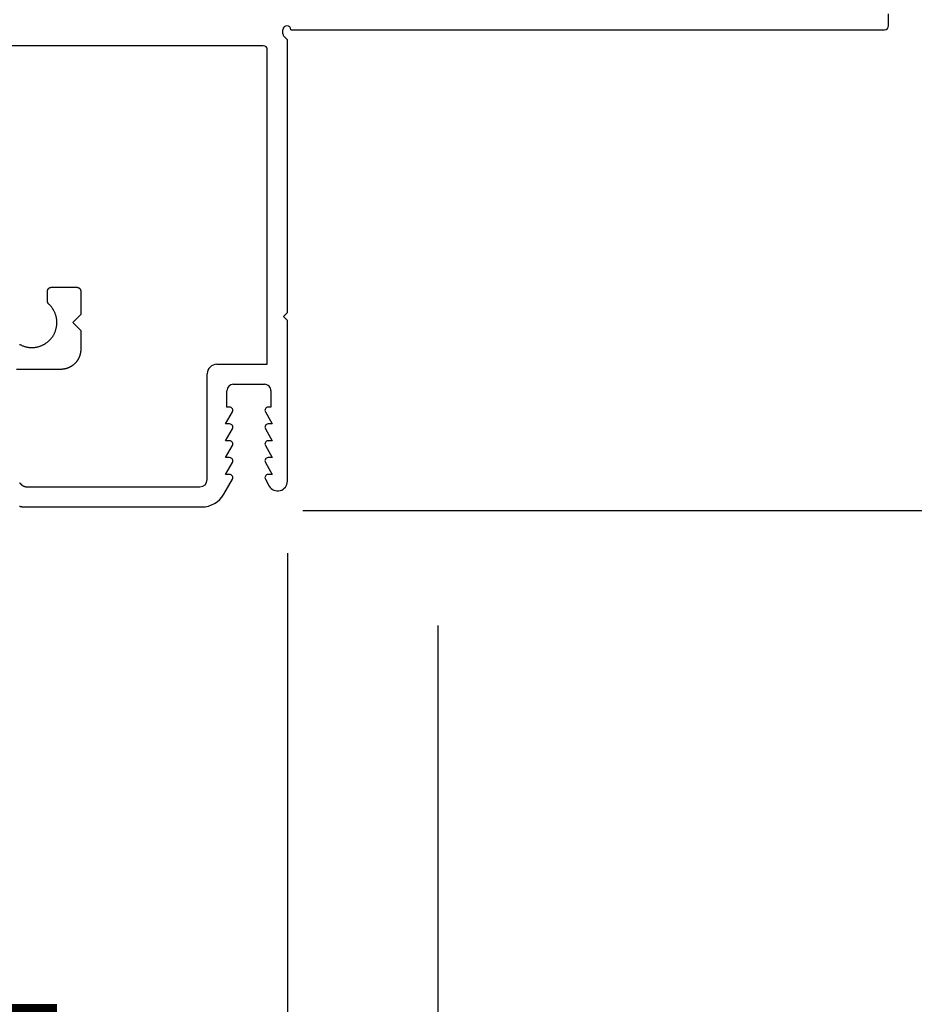
# Model space of a CAD drawing. Extents: x 0 to 68, y 0 to 44.
# Drawn here: x 11.8 to 14, y 9.9 to 12.4 of the extents above; entities that cross this region are included whole.
import ezdxf

# ---------------------------------------------------------------- set-up
doc = ezdxf.new("R2010")
doc.units = 0
doc.header["$LTSCALE"] = 2
doc.header["$MEASUREMENT"] = 0
doc.header["$PDMODE"] = 3
doc.layers.get('0').update_dxf_attribs({"linetype": 'CONTINUOUS'})
doc.layers.get('DEFPOINTS').update_dxf_attribs({"color": 3, "linetype": 'CONTINUOUS'})
doc.layers.add('Dim', color=7, linetype='CONTINUOUS')
doc.styles.get("Standard").update_dxf_attribs({"font": 'arial.ttf'})
doc.dimstyles.get("Standard").update_dxf_attribs({"dimtxt": 0.24, "dimasz": 0.3, "dimexe": 0.0625, "dimexo": 0.18, "dimgap": 0.09, "dimtad": 0, "dimdec": 4, "dimzin": 0, "dimdsep": 46, "dimlunit": 4, "dimtxsty": 'Standard', "dimcen": 0, "dimadec": 5, "dimazin": 0, "dimtfac": 1, "dimtdec": 4, "dimtofl": 0, "dimtmove": 0, "dimatfit": 3, "dimfxl": 1, "dimtolj": 1, "dimtzin": 0, "dimarcsym": 0})

# ---------------------------------------------------------------- blocks, each defined once
blk = doc.blocks.new('*D297')
at = {"layer": 'DEFPOINTS', "color": 0, "transparency": 16777216}
for p in [(11.1181, 13.2646), (12.4181, 11.2399), (12.4181, 9.6466)]:
    blk.add_point(p, dxfattribs=at)
at = {"layer": 'Dim', "color": 0, "lineweight": -2, "transparency": 16777216}
for p, q in [((11.1181, 13.0846), (11.1181, 9.5841)), ((12.4181, 11.0599), (12.4181, 9.5841)), ((10.8181, 9.6466), (10.5181, 9.6466)), ((12.7181, 9.6466), (13.0181, 9.6466))]:
    blk.add_line(p, q, dxfattribs=at)
at = {"layer": 'Dim', "color": 0, "transparency": 16777216}
for points in [[(10.8181, 9.6966), (10.8181, 9.5966), (11.1181, 9.6466)], [(12.7181, 9.6966), (12.7181, 9.5966), (12.4181, 9.6466)]]:
    blk.add_solid(points, dxfattribs=at)
at = {"layer": 'Dim', "color": 0, "transparency": 16777216, "insert": (11.7681, 9.6466), "char_height": 0.24, "attachment_point": 5}
blk.add_mtext('\\A1;1{\\H1x;\\S5/16;}"', dxfattribs=at)
blk = doc.blocks.new('*D298')
at = {"layer": 'DEFPOINTS', "color": 0, "transparency": 16777216}
for p in [(12.4181, 11.2399), (4.9124, 9.8838), (12.4181, 8.7716)]:
    blk.add_point(p, dxfattribs=at)
at = {"layer": 'Dim', "color": 0, "lineweight": -2, "transparency": 16777216}
for p, q in [((12.4181, 11.0599), (12.4181, 8.7091)), ((4.9124, 9.7038), (4.9124, 8.7091)), ((5.2124, 8.7716), (7.1126, 8.7716)), ((12.1181, 8.7716), (10.2179, 8.7716))]:
    blk.add_line(p, q, dxfattribs=at)
at = {"layer": 'Dim', "color": 0, "transparency": 16777216}
for points in [[(5.2124, 8.8216), (5.2124, 8.7216), (4.9124, 8.7716)], [(12.1181, 8.8216), (12.1181, 8.7216), (12.4181, 8.7716)]]:
    blk.add_solid(points, dxfattribs=at)
at = {"layer": 'Dim', "color": 0, "transparency": 16777216, "insert": (8.6652, 8.7716), "char_height": 0.24, "attachment_point": 5}
blk.add_mtext('\\A1;JAMB/UNIT WIDTH', dxfattribs=at)
blk = doc.blocks.new('*D299')
at = {"layer": 'DEFPOINTS', "color": 0, "transparency": 16777216}
for p in [(12.7931, 11.0599), (4.5352, 10.9265), (12.7931, 7.8966)]:
    blk.add_point(p, dxfattribs=at)
at = {"layer": 'Dim', "color": 0, "lineweight": -2, "transparency": 16777216}
for p, q in [((12.7931, 10.8799), (12.7931, 7.8341)), ((4.5352, 10.7465), (4.5352, 7.8341)), ((4.8352, 7.8966), (6.5612, 7.8966)), ((12.4931, 7.8966), (10.767, 7.8966))]:
    blk.add_line(p, q, dxfattribs=at)
at = {"layer": 'Dim', "color": 0, "transparency": 16777216}
for points in [[(4.8352, 7.9466), (4.8352, 7.8466), (4.5352, 7.8966)], [(12.4931, 7.9466), (12.4931, 7.8466), (12.7931, 7.8966)]]:
    blk.add_solid(points, dxfattribs=at)
at = {"layer": 'Dim', "color": 0, "transparency": 16777216, "insert": (8.6641, 7.8966), "char_height": 0.24, "attachment_point": 5}
blk.add_mtext('\\A1;ROUGH OPENING WIDTH', dxfattribs=at)
blk = doc.blocks.new('*D301')
at = {"layer": 'DEFPOINTS', "color": 0, "transparency": 16777216}
for p in [(12.4181, 11.2399), (12.7931, 11.0599), (12.7931, 8.7716)]:
    blk.add_point(p, dxfattribs=at)
at = {"layer": 'Dim', "color": 0, "lineweight": -2, "transparency": 16777216}
for p, q in [((12.4181, 11.0599), (12.4181, 8.7091)), ((12.7931, 10.8799), (12.7931, 8.7091)), ((12.1181, 8.7716), (11.8181, 8.7716)), ((13.0931, 8.7716), (13.3931, 8.7716))]:
    blk.add_line(p, q, dxfattribs=at)
at = {"layer": 'Dim', "color": 0, "transparency": 16777216}
for points in [[(12.1181, 8.8216), (12.1181, 8.7216), (12.4181, 8.7716)], [(13.0931, 8.8216), (13.0931, 8.7216), (12.7931, 8.7716)]]:
    blk.add_solid(points, dxfattribs=at)
at = {"layer": 'Dim', "color": 0, "transparency": 16777216, "insert": (13.6218, 8.7716), "char_height": 0.24, "attachment_point": 5}
blk.add_mtext('\\A1;{\\H1x;\\S3/8;}"', dxfattribs=at)
blk = doc.blocks.new('A$C13DE4B52')
for p, q in [((1.151, 1.56), (1.151, 2.2409)), ((0.3433, 2.0655), (0.3433, 2.1755)), ((0, 2.1528), (0, 1.7133)), ((0.05, 2.1491), (0.05, 1.718)), ((0.5136, 2.0986), (0.5382, 2.0986)), ((0.5419, 2.0978), (0.5419, 2.0978)), ((0.5482, 2.0886), (0.5482, 2.0256)), ((0.5482, 2.0886), (0.5482, 2.0256)), ((0.3746, 2.0191), (0.3746, 2.0191)), ((0.4402, 2.0155), (0.3932, 2.0155)), ((0.4402, 2.0155), (0.3933, 2.0155)), ((0.4602, 2.0355), (0.4402, 2.0155)), ((0.4602, 2.0355), (0.4402, 2.0155)), ((0.4402, 2.0155), (0.4402, 2.0155)), ((0.4802, 2.0155), (0.4602, 2.0355)), ((0.5382, 2.0156), (0.4802, 2.0155)), ((0.5382, 2.0156), (0.4802, 2.0155)), ((0.4802, 2.0155), (0.4802, 2.0155)), ((0.068, 1.7), (0.332, 1.7)), ((0.356, 1.676), (0.356, 1.55)), ((0.0315, 1.6587), (0.069, 1.6371)), ((0.081, 1.6544), (0.111, 1.6371)), ((0.081, 1.644), (0.081, 1.6544)), ((0.123, 1.644), (0.123, 1.6544)), ((0.123, 1.6544), (0.153, 1.6371)), ((0.165, 1.644), (0.165, 1.6544)), ((0.165, 1.6544), (0.195, 1.6371)), ((0.207, 1.6544), (0.237, 1.6371)), ((0.207, 1.644), (0.207, 1.6544)), ((0.249, 1.651), (0.29, 1.651)), ((0.249, 1.644), (0.249, 1.651)), ((0.306, 1.635), (0.306, 1.557)), ((0.069, 1.5549), (0.0521, 1.5452)), ((0.111, 1.5549), (0.081, 1.5376)), ((0.153, 1.5549), (0.123, 1.5376)), ((0.195, 1.5549), (0.165, 1.5376)), ((0.237, 1.5549), (0.207, 1.5376)), ((0.356, 1.55), (1.141, 1.55)), ((0.081, 1.5376), (0.081, 1.548)), ((0.123, 1.5376), (0.123, 1.548)), ((0.165, 1.5376), (0.165, 1.548)), ((0.207, 1.5376), (0.207, 1.548)), ((0.249, 1.541), (0.249, 1.548)), ((0.29, 1.541), (0.249, 1.541)), ((0.0642, 1.5), (0.465, 1.5)), ((0.465, 1.5), (0.475, 1.51)), ((0.475, 1.51), (0.485, 1.5)), ((0.485, 1.5), (1.1659, 1.5)), ((1.1659, 1.5), (1.1739, 1.5081)), ((1.181, 1.511), (1.191, 1.511)), ((1.191, 1.491), (1.191, 0.01)), ((1.201, 0), (1.231, 0))]:
    blk.add_line(p, q)
at = {"flags": 128}
for points in [[(0.0017, 2.1682), (0.0015, 2.1673), (0.0014, 2.1665), (0.0012, 2.1657), (0.0011, 2.1648), (0.0009, 2.164), (0.0008, 2.1631), (0.0006, 2.1623), (0.0005, 2.1614), (0.0004, 2.1605), (0.0003, 2.1597), (0.0003, 2.1588), (0.0002, 2.158), (0.0001, 2.1571), (0.0001, 2.1563), (0, 2.1554), (0, 2.1545), (0, 2.1537), (0, 2.1528)], [(0.4057, 2.1681), (0.405, 2.1667), (0.4042, 2.1652), (0.4035, 2.1637), (0.4028, 2.1622), (0.4022, 2.1607), (0.4016, 2.1592), (0.4011, 2.1576), (0.4006, 2.1561), (0.4001, 2.1545), (0.3997, 2.1529), (0.3993, 2.1513), (0.399, 2.1497), (0.3987, 2.1481), (0.3984, 2.1465), (0.3982, 2.1449), (0.398, 2.1432), (0.3979, 2.1416), (0.3978, 2.14), (0.3978, 2.1383), (0.3978, 2.1367), (0.3978, 2.1351), (0.3979, 2.1334), (0.398, 2.1318), (0.3982, 2.1302), (0.3984, 2.1285), (0.3987, 2.1269), (0.399, 2.1253), (0.3993, 2.1237), (0.3997, 2.1221), (0.4001, 2.1205), (0.4006, 2.119), (0.4011, 2.1174), (0.4016, 2.1159), (0.4022, 2.1143), (0.4028, 2.1128), (0.4035, 2.1113), (0.4042, 2.1098), (0.405, 2.1084), (0.4057, 2.1069), (0.4066, 2.1055), (0.4074, 2.1041), (0.4083, 2.1027), (0.4092, 2.1014), (0.4102, 2.1001), (0.4112, 2.0988), (0.4122, 2.0975), (0.4133, 2.0963), (0.4144, 2.095), (0.4155, 2.0939), (0.4167, 2.0927), (0.4179, 2.0916), (0.4191, 2.0905), (0.4203, 2.0894), (0.4216, 2.0884), (0.4229, 2.0874), (0.4243, 2.0864), (0.4256, 2.0855), (0.427, 2.0846), (0.4284, 2.0838), (0.4298, 2.0829), (0.4312, 2.0822), (0.4327, 2.0814), (0.4342, 2.0807), (0.4357, 2.0801), (0.4369, 2.0796)], [(0.4057, 2.1681), (0.405, 2.1667), (0.4042, 2.1652), (0.4035, 2.1637), (0.4028, 2.1622), (0.4022, 2.1607), (0.4016, 2.1592), (0.4011, 2.1576), (0.4006, 2.1561), (0.4001, 2.1545), (0.3997, 2.1529), (0.3993, 2.1513), (0.399, 2.1497), (0.3987, 2.1481), (0.3984, 2.1465), (0.3982, 2.1449), (0.398, 2.1432), (0.3979, 2.1416), (0.3978, 2.14), (0.3978, 2.1383), (0.3978, 2.1367), (0.3978, 2.1351), (0.3979, 2.1334), (0.398, 2.1318), (0.3982, 2.1302), (0.3984, 2.1285), (0.3987, 2.1269), (0.399, 2.1253), (0.3993, 2.1237), (0.3997, 2.1221), (0.4001, 2.1205), (0.4006, 2.119), (0.4011, 2.1174), (0.4016, 2.1159), (0.4022, 2.1143), (0.4028, 2.1128), (0.4035, 2.1113), (0.4042, 2.1098), (0.405, 2.1084), (0.4057, 2.1069), (0.4066, 2.1055), (0.4074, 2.1041), (0.4083, 2.1027), (0.4092, 2.1014), (0.4102, 2.1001), (0.4112, 2.0988), (0.4122, 2.0975), (0.4133, 2.0963), (0.4144, 2.095), (0.4155, 2.0939), (0.4167, 2.0927), (0.4179, 2.0916), (0.4191, 2.0905), (0.4203, 2.0894), (0.4216, 2.0884), (0.4229, 2.0874), (0.4242, 2.0864), (0.4256, 2.0855), (0.427, 2.0846), (0.4284, 2.0838), (0.4298, 2.0829), (0.4312, 2.0822), (0.4327, 2.0814), (0.4342, 2.0807), (0.4357, 2.0801), (0.4372, 2.0794), (0.4387, 2.0789), (0.4403, 2.0783), (0.4418, 2.0778), (0.4434, 2.0773), (0.445, 2.0769), (0.4466, 2.0765), (0.4482, 2.0762), (0.4498, 2.0759), (0.4514, 2.0757), (0.453, 2.0755), (0.4547, 2.0753), (0.4563, 2.0752), (0.4579, 2.0751), (0.4596, 2.075), (0.4612, 2.075), (0.4628, 2.0751), (0.4645, 2.0752), (0.4661, 2.0753), (0.4677, 2.0755), (0.4694, 2.0757), (0.471, 2.076), (0.4726, 2.0763), (0.4742, 2.0766), (0.4758, 2.077), (0.4774, 2.0774), (0.4789, 2.0779), (0.4805, 2.0784), (0.482, 2.079), (0.4836, 2.0796), (0.4851, 2.0802), (0.4866, 2.0809), (0.4881, 2.0816), (0.4895, 2.0823), (0.4909, 2.0831), (0.4924, 2.0839), (0.4938, 2.0848), (0.4951, 2.0857), (0.4965, 2.0866), (0.4978, 2.0876), (0.4991, 2.0886), (0.5004, 2.0896), (0.5016, 2.0907), (0.5028, 2.0918), (0.504, 2.093), (0.5052, 2.0941), (0.5063, 2.0953)], [(0.0604, 2.168), (0.0601, 2.1678), (0.0599, 2.1676), (0.0596, 2.1674), (0.0594, 2.1672), (0.0591, 2.167), (0.0589, 2.1668), (0.0587, 2.1666), (0.0584, 2.1664), (0.0582, 2.1662), (0.058, 2.166), (0.0577, 2.1658), (0.0575, 2.1656), (0.0573, 2.1654), (0.0571, 2.1652), (0.0568, 2.165), (0.0566, 2.1647), (0.0564, 2.1645), (0.0562, 2.1643), (0.056, 2.1641), (0.0558, 2.1638), (0.0556, 2.1636), (0.0554, 2.1633), (0.0552, 2.1631), (0.055, 2.1629), (0.0548, 2.1626), (0.0546, 2.1624), (0.0544, 2.1621), (0.0543, 2.1619), (0.0541, 2.1616), (0.0539, 2.1614), (0.0538, 2.1611), (0.0536, 2.1608), (0.0534, 2.1606), (0.0533, 2.1603), (0.0531, 2.16), (0.053, 2.1598), (0.0528, 2.1595), (0.0527, 2.1592), (0.0525, 2.1589), (0.0524, 2.1587), (0.0523, 2.1584), (0.0521, 2.1581), (0.052, 2.1578), (0.0519, 2.1575), (0.0518, 2.1572), (0.0516, 2.157), (0.0515, 2.1567), (0.0514, 2.1564), (0.0513, 2.1561), (0.0512, 2.1558), (0.0511, 2.1555), (0.051, 2.1552), (0.0509, 2.1549), (0.0509, 2.1546), (0.0508, 2.1543), (0.0507, 2.154), (0.0506, 2.1537), (0.0506, 2.1534), (0.0505, 2.1531), (0.0504, 2.1528), (0.0504, 2.1525), (0.0503, 2.1522), (0.0503, 2.1519), (0.0502, 2.1516), (0.0502, 2.1513), (0.0501, 2.151), (0.0501, 2.1507), (0.0501, 2.1503), (0.0501, 2.15), (0.05, 2.1497), (0.05, 2.1494), (0.05, 2.1491), (0.05, 2.1488), (0.05, 2.1485), (0.05, 2.1482)], [(0.0604, 2.168), (0.0601, 2.1678), (0.0599, 2.1676), (0.0596, 2.1674), (0.0594, 2.1672), (0.0591, 2.167), (0.0589, 2.1668), (0.0587, 2.1666), (0.0584, 2.1664), (0.0582, 2.1662), (0.058, 2.166), (0.0577, 2.1658), (0.0575, 2.1656), (0.0573, 2.1654), (0.057, 2.1652), (0.0568, 2.165), (0.0566, 2.1647), (0.0564, 2.1645), (0.0562, 2.1643), (0.056, 2.1641), (0.0558, 2.1638), (0.0556, 2.1636), (0.0554, 2.1634), (0.0552, 2.1631), (0.055, 2.1629), (0.0548, 2.1626), (0.0546, 2.1624), (0.0544, 2.1621), (0.0543, 2.1619), (0.0541, 2.1616), (0.0539, 2.1614), (0.0538, 2.1611), (0.0536, 2.1608), (0.0534, 2.1606), (0.0533, 2.1603), (0.0531, 2.16), (0.053, 2.1598), (0.0528, 2.1595), (0.0527, 2.1592), (0.0525, 2.1589), (0.0524, 2.1587), (0.0523, 2.1584), (0.0521, 2.1581), (0.052, 2.1578), (0.0519, 2.1575), (0.0518, 2.1572), (0.0516, 2.157), (0.0515, 2.1567), (0.0514, 2.1564), (0.0513, 2.1561), (0.0512, 2.1558), (0.0511, 2.1555), (0.051, 2.1552), (0.0509, 2.1549), (0.0509, 2.1546), (0.0508, 2.1543), (0.0507, 2.154), (0.0506, 2.1537), (0.0506, 2.1534), (0.0505, 2.1531), (0.0504, 2.1528), (0.0504, 2.1525), (0.0503, 2.1522), (0.0503, 2.1519), (0.0502, 2.1516), (0.0502, 2.1513), (0.0501, 2.151), (0.0501, 2.1507), (0.0501, 2.1503), (0.0501, 2.15), (0.05, 2.1497), (0.05, 2.1494), (0.05, 2.1491), (0.05, 2.1488), (0.05, 2.1485), (0.05, 2.1482)], [(0.5063, 2.0953), (0.5064, 2.0955), (0.5066, 2.0956), (0.5067, 2.0957), (0.5068, 2.0959), (0.507, 2.096), (0.5071, 2.0962), (0.5073, 2.0963), (0.5075, 2.0964), (0.5076, 2.0965), (0.5078, 2.0967), (0.5079, 2.0968), (0.5081, 2.0969), (0.5083, 2.097), (0.5085, 2.0971), (0.5086, 2.0972), (0.5088, 2.0973), (0.509, 2.0974), (0.5092, 2.0975), (0.5093, 2.0976), (0.5095, 2.0977), (0.5097, 2.0977), (0.5099, 2.0978), (0.5101, 2.0979), (0.5103, 2.098), (0.5105, 2.098), (0.5107, 2.0981), (0.5109, 2.0982), (0.511, 2.0982), (0.5112, 2.0983), (0.5114, 2.0983), (0.5116, 2.0983), (0.5118, 2.0984), (0.512, 2.0984), (0.5122, 2.0985), (0.5124, 2.0985), (0.5126, 2.0985), (0.5128, 2.0985), (0.513, 2.0985), (0.5132, 2.0985), (0.5134, 2.0985), (0.5136, 2.0986)], [(0.5382, 2.0986), (0.5384, 2.0986), (0.5386, 2.0985), (0.5388, 2.0985), (0.539, 2.0985), (0.5392, 2.0985), (0.5394, 2.0985), (0.5396, 2.0985), (0.5398, 2.0984), (0.54, 2.0984), (0.5402, 2.0984), (0.5404, 2.0983), (0.5406, 2.0983), (0.5408, 2.0982), (0.5409, 2.0982), (0.5411, 2.0981), (0.5413, 2.0981), (0.5415, 2.098), (0.5417, 2.0979), (0.5419, 2.0979), (0.5421, 2.0978), (0.5423, 2.0977), (0.5424, 2.0976), (0.5426, 2.0975), (0.5428, 2.0974), (0.543, 2.0973), (0.5431, 2.0973), (0.5433, 2.0972), (0.5435, 2.097), (0.5437, 2.0969), (0.5438, 2.0968), (0.544, 2.0967), (0.5441, 2.0966), (0.5443, 2.0965), (0.5445, 2.0964), (0.5446, 2.0962), (0.5448, 2.0961), (0.5449, 2.096), (0.5451, 2.0958), (0.5452, 2.0957), (0.5453, 2.0956), (0.5455, 2.0954), (0.5456, 2.0953), (0.5457, 2.0951), (0.5459, 2.095), (0.546, 2.0948), (0.5461, 2.0947), (0.5462, 2.0945), (0.5464, 2.0943), (0.5465, 2.0942), (0.5466, 2.094), (0.5467, 2.0938), (0.5468, 2.0937), (0.5469, 2.0935), (0.547, 2.0933), (0.5471, 2.0932), (0.5472, 2.093), (0.5473, 2.0928), (0.5473, 2.0926), (0.5474, 2.0924), (0.5475, 2.0923), (0.5476, 2.0921), (0.5476, 2.0919), (0.5477, 2.0917), (0.5478, 2.0915), (0.5478, 2.0913), (0.5479, 2.0911), (0.5479, 2.0909), (0.548, 2.0907), (0.548, 2.0905), (0.548, 2.0903), (0.5481, 2.0901), (0.5481, 2.0899), (0.5481, 2.0898), (0.5481, 2.0896), (0.5482, 2.0894), (0.5482, 2.0892), (0.5482, 2.089), (0.5482, 2.0888), (0.5482, 2.0886)], [(0.5419, 2.0978), (0.5421, 2.0978), (0.5423, 2.0977), (0.5424, 2.0976), (0.5426, 2.0975), (0.5428, 2.0974), (0.543, 2.0973), (0.5431, 2.0973), (0.5433, 2.0972), (0.5435, 2.097), (0.5437, 2.0969), (0.5438, 2.0968), (0.544, 2.0967), (0.5441, 2.0966), (0.5443, 2.0965), (0.5445, 2.0964), (0.5446, 2.0962), (0.5448, 2.0961), (0.5449, 2.096), (0.5451, 2.0958), (0.5452, 2.0957), (0.5453, 2.0956), (0.5455, 2.0954), (0.5456, 2.0953), (0.5457, 2.0951), (0.5459, 2.095), (0.546, 2.0948), (0.5461, 2.0947), (0.5462, 2.0945), (0.5464, 2.0943), (0.5465, 2.0942), (0.5466, 2.094), (0.5467, 2.0938), (0.5468, 2.0937), (0.5469, 2.0935), (0.547, 2.0933), (0.5471, 2.0932), (0.5472, 2.093), (0.5473, 2.0928), (0.5473, 2.0926), (0.5474, 2.0924), (0.5475, 2.0922), (0.5476, 2.0921), (0.5476, 2.0919), (0.5477, 2.0917), (0.5478, 2.0915), (0.5478, 2.0913), (0.5479, 2.0911), (0.5479, 2.0909), (0.548, 2.0907), (0.548, 2.0905), (0.548, 2.0903), (0.5481, 2.0901), (0.5481, 2.0899), (0.5481, 2.0898), (0.5482, 2.0896), (0.5482, 2.0894), (0.5482, 2.0892), (0.5482, 2.089), (0.5482, 2.0888), (0.5482, 2.0886)], [(0.3932, 2.0155), (0.3926, 2.0155), (0.3919, 2.0155), (0.3913, 2.0156), (0.3906, 2.0156), (0.39, 2.0156), (0.3893, 2.0157), (0.3887, 2.0157), (0.388, 2.0158), (0.3874, 2.0159), (0.3867, 2.016), (0.3861, 2.016), (0.3854, 2.0161), (0.3848, 2.0162), (0.3841, 2.0164), (0.3835, 2.0165), (0.3829, 2.0166), (0.3822, 2.0168), (0.3816, 2.0169), (0.3809, 2.0171), (0.3803, 2.0172), (0.3797, 2.0174), (0.3791, 2.0176), (0.3784, 2.0178), (0.3778, 2.018), (0.3772, 2.0182), (0.3766, 2.0184), (0.3759, 2.0186), (0.3753, 2.0188), (0.3747, 2.0191), (0.3741, 2.0193), (0.3735, 2.0196), (0.3729, 2.0198), (0.3723, 2.0201), (0.3717, 2.0204), (0.3711, 2.0207), (0.3706, 2.021), (0.37, 2.0213), (0.3694, 2.0216), (0.3688, 2.0219), (0.3683, 2.0222), (0.3677, 2.0225), (0.3671, 2.0229), (0.3666, 2.0232), (0.366, 2.0236), (0.3655, 2.0239), (0.3649, 2.0243), (0.3644, 2.0247), (0.3639, 2.0251), (0.3633, 2.0255), (0.3628, 2.0258), (0.3623, 2.0262), (0.3618, 2.0267), (0.3613, 2.0271), (0.3608, 2.0275), (0.3603, 2.0279), (0.3598, 2.0284), (0.3593, 2.0288), (0.3588, 2.0292), (0.3584, 2.0297), (0.3579, 2.0302), (0.3574, 2.0306), (0.357, 2.0311), (0.3565, 2.0316), (0.3561, 2.0321), (0.3557, 2.0325), (0.3552, 2.033), (0.3548, 2.0335), (0.3544, 2.034), (0.354, 2.0346), (0.3536, 2.0351), (0.3532, 2.0356), (0.3528, 2.0361), (0.3524, 2.0367), (0.3521, 2.0372), (0.3517, 2.0377), (0.3513, 2.0383), (0.351, 2.0388), (0.3506, 2.0394), (0.3503, 2.0399), (0.35, 2.0405), (0.3496, 2.0411), (0.3493, 2.0417), (0.349, 2.0422), (0.3487, 2.0428), (0.3484, 2.0434), (0.3481, 2.044), (0.3479, 2.0446), (0.3476, 2.0452), (0.3473, 2.0458), (0.3471, 2.0464), (0.3468, 2.047), (0.3466, 2.0476), (0.3464, 2.0482), (0.3461, 2.0488), (0.3459, 2.0494), (0.3457, 2.0501), (0.3455, 2.0507), (0.3453, 2.0513), (0.3451, 2.0519), (0.345, 2.0526), (0.3448, 2.0532), (0.3446, 2.0538), (0.3445, 2.0545), (0.3444, 2.0551), (0.3442, 2.0558), (0.3441, 2.0564), (0.344, 2.057), (0.3439, 2.0577), (0.3438, 2.0583), (0.3437, 2.059), (0.3436, 2.0596), (0.3435, 2.0603), (0.3435, 2.0609), (0.3434, 2.0616), (0.3434, 2.0622), (0.3433, 2.0629), (0.3433, 2.0635), (0.3433, 2.0642), (0.3433, 2.0649), (0.3433, 2.0655)], [(0.3933, 2.0155), (0.3926, 2.0155), (0.3919, 2.0155), (0.3913, 2.0156), (0.3906, 2.0156), (0.39, 2.0156), (0.3893, 2.0157), (0.3887, 2.0157), (0.388, 2.0158), (0.3874, 2.0159), (0.3867, 2.0159), (0.3861, 2.016), (0.3854, 2.0161), (0.3848, 2.0162), (0.3841, 2.0164), (0.3835, 2.0165), (0.3829, 2.0166), (0.3822, 2.0168), (0.3816, 2.0169), (0.3809, 2.0171), (0.3803, 2.0172), (0.3797, 2.0174), (0.3791, 2.0176), (0.3784, 2.0178), (0.3778, 2.018), (0.3772, 2.0182), (0.3766, 2.0184), (0.376, 2.0186), (0.3753, 2.0188), (0.3747, 2.0191), (0.3746, 2.0191)], [(0.5482, 2.0256), (0.5482, 2.0254), (0.5482, 2.0252), (0.5482, 2.025), (0.5482, 2.0248), (0.5482, 2.0246), (0.5481, 2.0244), (0.5481, 2.0242), (0.5481, 2.024), (0.548, 2.0238), (0.548, 2.0236), (0.548, 2.0234), (0.5479, 2.0232), (0.5479, 2.023), (0.5478, 2.0228), (0.5478, 2.0226), (0.5477, 2.0224), (0.5476, 2.0222), (0.5476, 2.0221), (0.5475, 2.0219), (0.5474, 2.0217), (0.5473, 2.0215), (0.5473, 2.0213), (0.5472, 2.0211), (0.5471, 2.021), (0.547, 2.0208), (0.5469, 2.0206), (0.5468, 2.0204), (0.5467, 2.0203), (0.5466, 2.0201), (0.5465, 2.0199), (0.5464, 2.0198), (0.5462, 2.0196), (0.5461, 2.0195), (0.546, 2.0193), (0.5459, 2.0192), (0.5457, 2.019), (0.5456, 2.0189), (0.5455, 2.0187), (0.5453, 2.0186), (0.5452, 2.0184), (0.5451, 2.0183), (0.5449, 2.0181), (0.5448, 2.018), (0.5446, 2.0179), (0.5445, 2.0178), (0.5443, 2.0176), (0.5441, 2.0175), (0.544, 2.0174), (0.5438, 2.0173), (0.5437, 2.0172), (0.5435, 2.0171), (0.5433, 2.017), (0.5431, 2.0169), (0.543, 2.0168), (0.5428, 2.0167), (0.5426, 2.0166), (0.5424, 2.0165), (0.5423, 2.0164), (0.5421, 2.0163), (0.5419, 2.0163), (0.5417, 2.0162), (0.5415, 2.0161), (0.5413, 2.0161), (0.5411, 2.016), (0.541, 2.0159), (0.5408, 2.0159), (0.5406, 2.0158), (0.5404, 2.0158), (0.5402, 2.0158), (0.54, 2.0157), (0.5398, 2.0157), (0.5396, 2.0157), (0.5394, 2.0156), (0.5392, 2.0156), (0.539, 2.0156), (0.5388, 2.0156), (0.5386, 2.0156), (0.5384, 2.0156), (0.5382, 2.0156)], [(0.5482, 2.0256), (0.5482, 2.0254), (0.5482, 2.0252), (0.5482, 2.025), (0.5482, 2.0248), (0.5481, 2.0246), (0.5481, 2.0244), (0.5481, 2.0242), (0.5481, 2.024), (0.548, 2.0238), (0.548, 2.0236), (0.548, 2.0234), (0.5479, 2.0232), (0.5479, 2.023), (0.5478, 2.0228), (0.5478, 2.0226), (0.5477, 2.0224), (0.5476, 2.0222), (0.5476, 2.0221), (0.5475, 2.0219), (0.5474, 2.0217), (0.5473, 2.0215), (0.5473, 2.0213), (0.5472, 2.0211), (0.5471, 2.021), (0.547, 2.0208), (0.5469, 2.0206), (0.5468, 2.0205), (0.5467, 2.0203), (0.5466, 2.0201), (0.5465, 2.0199), (0.5464, 2.0198), (0.5462, 2.0196), (0.5461, 2.0195), (0.546, 2.0193), (0.5459, 2.0192), (0.5457, 2.019), (0.5456, 2.0189), (0.5455, 2.0187), (0.5453, 2.0186), (0.5452, 2.0184), (0.5451, 2.0183), (0.5449, 2.0182), (0.5448, 2.018), (0.5446, 2.0179), (0.5445, 2.0178), (0.5443, 2.0176), (0.5441, 2.0175), (0.544, 2.0174), (0.5438, 2.0173), (0.5437, 2.0172), (0.5435, 2.0171), (0.5433, 2.017), (0.5431, 2.0169), (0.543, 2.0168), (0.5428, 2.0167), (0.5426, 2.0166), (0.5424, 2.0165), (0.5423, 2.0164), (0.5421, 2.0163), (0.5419, 2.0163), (0.5417, 2.0162), (0.5415, 2.0161), (0.5413, 2.0161), (0.5411, 2.016), (0.5409, 2.0159), (0.5408, 2.0159), (0.5406, 2.0158), (0.5404, 2.0158), (0.5402, 2.0158), (0.54, 2.0157), (0.5398, 2.0157), (0.5396, 2.0157), (0.5394, 2.0156), (0.5392, 2.0156), (0.539, 2.0156), (0.5388, 2.0156), (0.5386, 2.0156), (0.5384, 2.0156), (0.5382, 2.0156)]]:
    blk.add_lwpolyline(points, dxfattribs=at)
for centre, radius, start, end in [((0.063, 1.7133), 0.063, 180.0013, 239.9986), ((0.068, 1.718), 0.018, 180.0082, 270), ((0.332, 1.676), 0.024, 0.0063, 90), ((0.29, 1.635), 0.016, 0.0033, 90), ((0.073, 1.644), 0.008, 239.9994, 359.9947), ((0.115, 1.644), 0.008, 240.0006, 359.9923), ((0.157, 1.644), 0.008, 239.9994, 359.9947), ((0.199, 1.644), 0.008, 240.0006, 359.9923), ((0.241, 1.644), 0.008, 239.9994, 359.9947), ((0.073, 1.548), 0.008, 359.9885, 120.0006), ((0.115, 1.548), 0.008, 359.9909, 119.9994), ((0.157, 1.548), 0.008, 359.9885, 120.0006), ((0.199, 1.548), 0.008, 359.9909, 119.9994), ((0.241, 1.548), 0.008, 359.9885, 120.0006), ((0.29, 1.557), 0.016, 270, 0.0051), ((1.141, 1.56), 0.01, 270, 359.998), ((0.0642, 1.5242), 0.0242, 119.9991, 270), ((1.181, 1.501), 0.00999, 89.9782, 135.0176), ((1.191, 1.501), 0.01, 270, 90), ((1.201, 0.01), 0.01, 180.002, 270)]:
    blk.add_arc(centre, radius, start, end)
blk = doc.blocks.new('*D304')
at = {"layer": 'DEFPOINTS', "color": 0, "transparency": 16777216}
for p in [(13.9081, 12.3667), (12.2768, 11.1666), (14.4219, 11.1666)]:
    blk.add_point(p, dxfattribs=at)
at = {"layer": 'Dim', "color": 0, "lineweight": -2, "transparency": 16777216}
for p, q in [((14.0881, 12.3667), (14.4844, 12.3667)), ((14.4219, 12.0667), (14.4219, 11.4666)), ((12.4568, 11.1666), (14.4844, 11.1666)), ((14.4219, 11.1666), (14.4219, 10.8666))]:
    blk.add_line(p, q, dxfattribs=at)
at = {"layer": 'Dim', "color": 0, "transparency": 16777216}
for points in [[(14.3719, 12.0667), (14.4719, 12.0667), (14.4219, 12.3667)], [(14.3719, 11.4666), (14.4719, 11.4666), (14.4219, 11.1666)]]:
    blk.add_solid(points, dxfattribs=at)
at = {"layer": 'Dim', "color": 0, "transparency": 16777216, "insert": (14.4219, 10.4815), "char_height": 0.24, "attachment_point": 5, "rotation": 90}
blk.add_mtext('\\A1;1{\\H1x;\\S3/16;}"', dxfattribs=at)
blk = doc.blocks.new('*D305')
at = {"layer": 'DEFPOINTS', "color": 0, "transparency": 16777216}
for p in [(12.4331, 16.9792), (12.2768, 11.1666), (15.156, 11.1666)]:
    blk.add_point(p, dxfattribs=at)
at = {"layer": 'Dim', "color": 0, "lineweight": -2, "transparency": 16777216}
for p, q in [((12.6131, 16.9792), (15.2185, 16.9792)), ((15.156, 16.6792), (15.156, 14.4694)), ((15.156, 11.4666), (15.156, 13.6763)), ((12.4568, 11.1666), (15.2185, 11.1666))]:
    blk.add_line(p, q, dxfattribs=at)
at = {"layer": 'Dim', "color": 0, "transparency": 16777216}
for points in [[(15.106, 16.6792), (15.206, 16.6792), (15.156, 16.9792)], [(15.106, 11.4666), (15.206, 11.4666), (15.156, 11.1666)]]:
    blk.add_solid(points, dxfattribs=at)
at = {"layer": 'Dim', "color": 0, "transparency": 16777216, "insert": (15.156, 14.0729), "char_height": 0.24, "attachment_point": 5, "rotation": 90}
blk.add_mtext('\\A1;5{\\H1x;\\S13/16;}"', dxfattribs=at)

msp = doc.modelspace()

# ---------------------------------------------------------------- block references
at = {"rotation": 90}
msp.add_blockref('A$C13DE4B52', (13.91808, 11.17566), dxfattribs=at)

# ---------------------------------------------------------------- dimensions: what is measured, and where the dimension line sits
at = {"layer": 'Dim'}
dim = msp.add_linear_dim(base=(15.15597, 11.16662), p1=(12.43308, 16.97916), p2=(12.27683, 11.16662), angle=90, dimstyle='Standard', override={"dimpost": '\\X'}, dxfattribs=at)
dim.commit()
dim.dimension.update_dxf_attribs({"geometry": '*D305', "text_midpoint": (15.15597, 14.07289)})
dim = msp.add_linear_dim(base=(12.41808, 9.64663), p1=(11.11808, 13.26463), p2=(12.41808, 11.23987), dimstyle='Standard', override={"dimpost": '\\X'}, dxfattribs=at)
dim.commit()
dim.dimension.update_dxf_attribs({"geometry": '*D297', "text_midpoint": (11.76808, 9.64663), "dimtype": 160})
dim = msp.add_linear_dim(base=(14.4219, 11.16662), p1=(13.90808, 12.36666), p2=(12.27683, 11.16662), angle=90, dimstyle='Standard', override={"dimpost": '\\X'}, dxfattribs=at)
dim.commit()
dim.dimension.update_dxf_attribs({"geometry": '*D304', "text_midpoint": (14.4219, 10.48145), "dimtype": 160})
for base, p1, p2, text, picture, middle in [((12.41808, 8.77163), (4.91241, 9.88381), (12.41808, 11.23987), 'JAMB/UNIT WIDTH', '*D298', (8.66524, 8.77163)), ((12.79308, 7.89663), (4.53519, 10.92649), (12.79308, 11.05987), 'ROUGH OPENING WIDTH', '*D299', (8.66413, 7.89663))]:
    dim = msp.add_linear_dim(base=base, p1=p1, p2=p2, text=text, dimstyle='Standard', override={"dimpost": '\\X', "dimtmove": 0}, dxfattribs=at)
    dim.commit()
    dim.dimension.update_dxf_attribs({"geometry": picture, "text_midpoint": middle})
dim = msp.add_linear_dim(base=(12.79308, 8.77163), p1=(12.41808, 11.23987), p2=(12.79308, 11.05987), dimstyle='Standard', override={"dimpost": '\\X', "dimtmove": 0}, dxfattribs=at)
dim.commit()
dim.dimension.update_dxf_attribs({"geometry": '*D301', "text_midpoint": (13.62183, 8.77163)})

doc.saveas('drawing.dxf')
